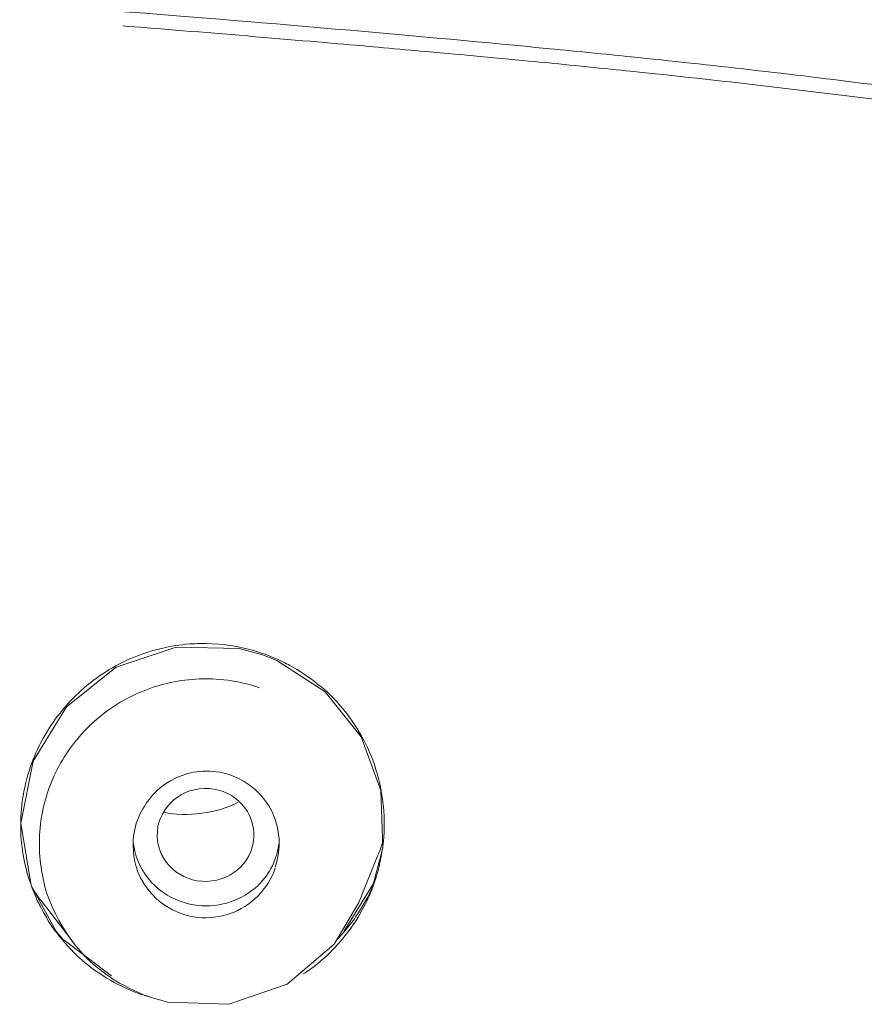
# Model space of a CAD drawing. Units: inches. Extents: x 54 to 133, y 0 to 120.
# Drawn here: x 98 to 100, y 96 to 97 of the extents above; entities that cross this region are included whole.
import ezdxf

# ---------------------------------------------------------------- set-up
doc = ezdxf.new("R2010")
doc.units = ezdxf.units.IN
doc.header["$MEASUREMENT"] = 0
doc.layers.add('_U+7C97_U+5B9E_U+7EBF', color=7, linetype='Continuous')

# ---------------------------------------------------------------- blocks, each defined once
blk = doc.blocks.new('block 173')
at = {"layer": '_U+7C97_U+5B9E_U+7EBF', "color": 7, "lineweight": 13, "true_color": 0xffffff}
blk.add_lwpolyline([(98.7567, 95.8431), (98.8353, 95.8703)], dxfattribs=at)
blk = doc.blocks.new('block 339')
at = {"layer": '_U+7C97_U+5B9E_U+7EBF', "color": 7, "lineweight": 13, "true_color": 0xffffff}
blk.add_lwpolyline([(98.8353, 95.8703), (98.8984, 95.9239)], dxfattribs=at)
blk = doc.blocks.new('block 541')
at = {"layer": '_U+7C97_U+5B9E_U+7EBF', "color": 7, "lineweight": 13, "true_color": 0xffffff}
blk.add_lwpolyline([(98.8984, 95.9239), (98.9314, 95.9798)], dxfattribs=at)
blk = doc.blocks.new('block 545')
at = {"layer": '_U+7C97_U+5B9E_U+7EBF', "color": 7, "lineweight": 13, "true_color": 0xffffff}
blk.add_lwpolyline([(98.9511, 96.0055), (98.9114, 95.9409)], dxfattribs=at)
blk = doc.blocks.new('block 634')
at = {"layer": '_U+7C97_U+5B9E_U+7EBF', "color": 7, "lineweight": 13, "true_color": 0xffffff}
blk.add_lwpolyline([(98.9314, 95.98), (98.9569, 96.0436)], dxfattribs=at)
blk = doc.blocks.new('block 635')
at = {"layer": '_U+7C97_U+5B9E_U+7EBF', "color": 7, "lineweight": 13, "true_color": 0xffffff}
blk.add_lwpolyline([(98.9483, 95.9957), (98.9483, 95.9957)], dxfattribs=at)
blk = doc.blocks.new('block 749')
at = {"layer": '_U+7C97_U+5B9E_U+7EBF', "color": 7, "lineweight": 13, "true_color": 0xffffff}
blk.add_lwpolyline([(98.9635, 96.0532), (98.9483, 95.9957)], dxfattribs=at)
blk = doc.blocks.new('block 1125')
at = {"layer": '_U+7C97_U+5B9E_U+7EBF', "color": 7, "lineweight": 13, "true_color": 0xffffff}
blk.add_lwpolyline([(98.961, 96.1302), (98.9635, 96.0532)], dxfattribs=at)
blk = doc.blocks.new('block 1375')
at = {"layer": '_U+7C97_U+5B9E_U+7EBF', "color": 7, "lineweight": 13, "true_color": 0xffffff}
blk.add_lwpolyline([(98.4915, 96.0029), (98.4777, 96.0866), (98.4942, 96.17), (98.5387, 96.2429), (98.6055, 96.2961), (98.6861, 96.3231), (98.7709, 96.3212)], dxfattribs=at)
blk = doc.blocks.new('block 1603')
at = {"layer": '_U+7C97_U+5B9E_U+7EBF', "color": 7, "lineweight": 13, "true_color": 0xffffff}
blk.add_lwpolyline([(98.9345, 96.2027), (98.961, 96.1302)], dxfattribs=at)
blk = doc.blocks.new('block 1866')
at = {"layer": '_U+7C97_U+5B9E_U+7EBF', "color": 7, "lineweight": 13, "true_color": 0xffffff}
blk.add_lwpolyline([(98.5273, 95.937), (98.4915, 96.0029)], dxfattribs=at)
blk = doc.blocks.new('block 1932')
at = {"layer": '_U+7C97_U+5B9E_U+7EBF', "color": 7, "lineweight": 13, "true_color": 0xffffff}
blk.add_lwpolyline([(98.5339, 95.9304), (98.5235, 95.9426)], dxfattribs=at)
blk = doc.blocks.new('block 1940')
at = {"layer": '_U+7C97_U+5B9E_U+7EBF', "color": 7, "lineweight": 13, "true_color": 0xffffff}
blk.add_lwpolyline([(98.8863, 96.263), (98.9345, 96.2027)], dxfattribs=at)
blk = doc.blocks.new('block 1947')
at = {"layer": '_U+7C97_U+5B9E_U+7EBF', "color": 7, "lineweight": 13, "true_color": 0xffffff}
blk.add_lwpolyline([(98.5273, 95.937), (98.5273, 95.937)], dxfattribs=at)
blk = doc.blocks.new('block 1948')
at = {"layer": '_U+7C97_U+5B9E_U+7EBF', "color": 7, "lineweight": 13, "true_color": 0xffffff}
blk.add_lwpolyline([(98.5477, 95.9266), (98.506, 95.9807)], dxfattribs=at)
blk = doc.blocks.new('block 2179')
at = {"layer": '_U+7C97_U+5B9E_U+7EBF', "color": 7, "lineweight": 13, "true_color": 0xffffff}
blk.add_lwpolyline([(98.8215, 96.3052), (98.8863, 96.263)], dxfattribs=at)
blk = doc.blocks.new('block 2190')
at = {"layer": '_U+7C97_U+5B9E_U+7EBF', "color": 7, "lineweight": 13, "true_color": 0xffffff}
blk.add_lwpolyline([(98.5993, 95.8812), (98.5339, 95.9304)], dxfattribs=at)
blk = doc.blocks.new('block 2254')
at = {"layer": '_U+7C97_U+5B9E_U+7EBF', "color": 7, "lineweight": 13, "true_color": 0xffffff}
blk.add_lwpolyline([(98.8022, 96.3126), (98.8215, 96.3052)], dxfattribs=at)
blk = doc.blocks.new('block 2318')
at = {"layer": '_U+7C97_U+5B9E_U+7EBF', "color": 7, "lineweight": 13, "true_color": 0xffffff}
blk.add_lwpolyline([(98.6748, 95.846), (98.7567, 95.8431)], dxfattribs=at)
blk = doc.blocks.new('block 2333')
at = {"layer": '_U+7C97_U+5B9E_U+7EBF', "color": 7, "lineweight": 13, "true_color": 0xffffff}
blk.add_lwpolyline([(98.7709, 96.3212), (98.8022, 96.3128)], dxfattribs=at)
blk = doc.blocks.new('block 2334')
at = {"layer": '_U+7C97_U+5B9E_U+7EBF', "color": 7, "lineweight": 13, "true_color": 0xffffff}
blk.add_lwpolyline([(98.6524, 95.8522), (98.6748, 95.846)], dxfattribs=at)
blk = doc.blocks.new('block 2402')
at = {"layer": '_U+7C97_U+5B9E_U+7EBF', "color": 7, "lineweight": 13, "true_color": 0xffffff}
blk.add_open_spline([(98.927, 97.1317), (98.8488, 97.1388), (98.6927, 97.1517), (98.6145, 97.1577)], degree=3, dxfattribs=at)
blk = doc.blocks.new('block 2403')
at = {"layer": '_U+7C97_U+5B9E_U+7EBF', "color": 7, "lineweight": 13, "true_color": 0xffffff}
blk.add_open_spline([(99.0314, 97.1224), (99.0051, 97.1248), (98.9531, 97.1295), (98.927, 97.1317)], degree=3, dxfattribs=at)
blk = doc.blocks.new('block 2404')
at = {"layer": '_U+7C97_U+5B9E_U+7EBF', "color": 7, "lineweight": 13, "true_color": 0xffffff}
blk.add_open_spline([(99.1829, 97.1276), (99.041, 97.1417), (98.7585, 97.1663), (98.6162, 97.1768)], degree=3, dxfattribs=at)
blk = doc.blocks.new('block 2405')
at = {"layer": '_U+7C97_U+5B9E_U+7EBF', "color": 7, "lineweight": 13, "true_color": 0xffffff}
blk.add_open_spline([(99.1812, 97.1085), (99.1475, 97.1117), (99.0796, 97.1181), (99.0455, 97.1212)], degree=3, dxfattribs=at)
blk = doc.blocks.new('block 3588')
at = {"layer": '_U+7C97_U+5B9E_U+7EBF', "color": 7, "lineweight": 13, "true_color": 0xffffff}
blk.add_open_spline([(99.297, 97.1162), (99.2683, 97.1191), (99.2115, 97.1248), (99.1829, 97.1276)], degree=3, dxfattribs=at)
blk = doc.blocks.new('block 3589')
at = {"layer": '_U+7C97_U+5B9E_U+7EBF', "color": 7, "lineweight": 13, "true_color": 0xffffff}
blk.add_open_spline([(99.2956, 97.0969), (99.267, 97.0999), (99.2098, 97.1057), (99.1812, 97.1085)], degree=3, dxfattribs=at)
blk = doc.blocks.new('block 4679')
at = {"layer": '_U+7C97_U+5B9E_U+7EBF', "color": 7, "lineweight": 13, "true_color": 0xffffff}
blk.add_open_spline([(98.9573, 96.0446), (98.9593, 96.0489), (98.9624, 96.0575), (98.9638, 96.0622)], degree=3, dxfattribs=at)
blk = doc.blocks.new('block 4680')
at = {"layer": '_U+7C97_U+5B9E_U+7EBF', "color": 7, "lineweight": 13, "true_color": 0xffffff}
blk.add_open_spline([(98.9008, 95.9287), (98.9087, 95.9364), (98.9218, 95.9526), (98.928, 95.9619)], degree=3, dxfattribs=at)
blk = doc.blocks.new('block 4681')
at = {"layer": '_U+7C97_U+5B9E_U+7EBF', "color": 7, "lineweight": 13, "true_color": 0xffffff}
blk.add_open_spline([(98.4939, 95.9977), (98.4966, 95.9933), (98.5025, 95.9848), (98.506, 95.9807)], degree=3, dxfattribs=at)
blk = doc.blocks.new('block 4682')
at = {"layer": '_U+7C97_U+5B9E_U+7EBF', "color": 7, "lineweight": 13, "true_color": 0xffffff}
blk.add_open_spline([(98.928, 95.9619), (98.9349, 95.9714), (98.9456, 95.9903), (98.95, 96.0012)], degree=3, dxfattribs=at)
blk = doc.blocks.new('block 4683')
at = {"layer": '_U+7C97_U+5B9E_U+7EBF', "color": 7, "lineweight": 13, "true_color": 0xffffff}
blk.add_open_spline([(98.8563, 95.8836), (98.8632, 95.8879), (98.876, 95.8973), (98.8818, 95.9028)], degree=3, dxfattribs=at)
blk = doc.blocks.new('block 4684')
at = {"layer": '_U+7C97_U+5B9E_U+7EBF', "color": 7, "lineweight": 13, "true_color": 0xffffff}
blk.add_open_spline([(98.7864, 96.3194), (98.7692, 96.3247), (98.7364, 96.3288), (98.7185, 96.3278)], degree=3, dxfattribs=at)
blk = doc.blocks.new('block 4685')
at = {"layer": '_U+7C97_U+5B9E_U+7EBF', "color": 7, "lineweight": 13, "true_color": 0xffffff}
blk.add_open_spline([(98.876, 96.2734), (98.8673, 96.2811), (98.8491, 96.2932), (98.8388, 96.2985)], degree=3, dxfattribs=at)
blk = doc.blocks.new('block 4686')
at = {"layer": '_U+7C97_U+5B9E_U+7EBF', "color": 7, "lineweight": 13, "true_color": 0xffffff}
blk.add_open_spline([(98.8818, 95.9028), (98.8997, 95.917), (98.9249, 95.948), (98.9349, 95.9681)], degree=3, dxfattribs=at)
blk = doc.blocks.new('block 4687')
at = {"layer": '_U+7C97_U+5B9E_U+7EBF', "color": 7, "lineweight": 13, "true_color": 0xffffff}
blk.add_open_spline([(98.8388, 96.2985), (98.8339, 96.3011), (98.8246, 96.3058), (98.8195, 96.3078)], degree=3, dxfattribs=at)
blk = doc.blocks.new('block 4688')
at = {"layer": '_U+7C97_U+5B9E_U+7EBF', "color": 7, "lineweight": 13, "true_color": 0xffffff}
blk.add_open_spline([(98.5676, 95.896), (98.5848, 95.8812), (98.62, 95.8619), (98.642, 95.8556)], degree=3, dxfattribs=at)
blk = doc.blocks.new('block 4689')
at = {"layer": '_U+7C97_U+5B9E_U+7EBF', "color": 7, "lineweight": 13, "true_color": 0xffffff}
blk.add_open_spline([(98.9483, 95.9957), (98.9538, 96.0086), (98.9607, 96.0336), (98.9624, 96.0474)], degree=3, dxfattribs=at)
blk = doc.blocks.new('block 4690')
at = {"layer": '_U+7C97_U+5B9E_U+7EBF', "color": 7, "lineweight": 13, "true_color": 0xffffff}
blk.add_open_spline([(98.9645, 96.0623), (98.9662, 96.0758), (98.9659, 96.1009), (98.9638, 96.1144)], degree=3, dxfattribs=at)
blk = doc.blocks.new('block 4691')
at = {"layer": '_U+7C97_U+5B9E_U+7EBF', "color": 7, "lineweight": 13, "true_color": 0xffffff}
blk.add_open_spline([(98.9549, 96.1564), (98.9452, 96.1957), (98.909, 96.2498), (98.876, 96.2734)], degree=3, dxfattribs=at)
blk = doc.blocks.new('block 4692')
at = {"layer": '_U+7C97_U+5B9E_U+7EBF', "color": 7, "lineweight": 13, "true_color": 0xffffff}
blk.add_open_spline([(98.8195, 96.3078), (98.8181, 96.3083), (98.815, 96.3097), (98.8136, 96.3102)], degree=3, dxfattribs=at)
blk = doc.blocks.new('block 4693')
at = {"layer": '_U+7C97_U+5B9E_U+7EBF', "color": 7, "lineweight": 13, "true_color": 0xffffff}
blk.add_open_spline([(98.9349, 95.9681), (98.939, 95.9749), (98.9456, 95.9883), (98.9483, 95.9957)], degree=3, dxfattribs=at)
blk = doc.blocks.new('block 4694')
at = {"layer": '_U+7C97_U+5B9E_U+7EBF', "color": 7, "lineweight": 13, "true_color": 0xffffff}
blk.add_open_spline([(98.9638, 96.1144), (98.9628, 96.1252), (98.9586, 96.1454), (98.9552, 96.1559)], degree=3, dxfattribs=at)
blk = doc.blocks.new('block 4695')
at = {"layer": '_U+7C97_U+5B9E_U+7EBF', "color": 7, "lineweight": 13, "true_color": 0xffffff}
blk.add_open_spline([(98.498, 95.9864), (98.4987, 95.9845), (98.5005, 95.9807), (98.5015, 95.9788)], degree=3, dxfattribs=at)
blk = doc.blocks.new('block 4696')
at = {"layer": '_U+7C97_U+5B9E_U+7EBF', "color": 7, "lineweight": 13, "true_color": 0xffffff}
blk.add_open_spline([(98.5122, 95.9593), (98.5228, 95.9394), (98.5494, 95.9096), (98.5676, 95.8961)], degree=3, dxfattribs=at)
blk = doc.blocks.new('block 4697')
at = {"layer": '_U+7C97_U+5B9E_U+7EBF', "color": 7, "lineweight": 13, "true_color": 0xffffff}
blk.add_open_spline([(98.642, 95.8556), (98.6445, 95.8548), (98.6493, 95.8532), (98.652, 95.8525)], degree=3, dxfattribs=at)
blk = doc.blocks.new('block 4698')
at = {"layer": '_U+7C97_U+5B9E_U+7EBF', "color": 7, "lineweight": 13, "true_color": 0xffffff}
blk.add_open_spline([(98.9624, 96.0475), (98.9631, 96.0512), (98.9641, 96.0586), (98.9645, 96.0623)], degree=3, dxfattribs=at)
blk = doc.blocks.new('block 4699')
at = {"layer": '_U+7C97_U+5B9E_U+7EBF', "color": 7, "lineweight": 13, "true_color": 0xffffff}
blk.add_open_spline([(98.8136, 96.3102), (98.8071, 96.313), (98.794, 96.3175), (98.7871, 96.3192)], degree=3, dxfattribs=at)
blk = doc.blocks.new('block 4700')
at = {"layer": '_U+7C97_U+5B9E_U+7EBF', "color": 7, "lineweight": 13, "true_color": 0xffffff}
blk.add_open_spline([(98.5015, 95.9788), (98.5039, 95.9737), (98.5091, 95.9642), (98.5122, 95.9593)], degree=3, dxfattribs=at)
blk = doc.blocks.new('block 4701')
at = {"layer": '_U+7C97_U+5B9E_U+7EBF', "color": 7, "lineweight": 13, "true_color": 0xffffff}
blk.add_open_spline([(98.7981, 96.2685), (98.7788, 96.2759), (98.7426, 96.2816), (98.722, 96.2804)], degree=3, dxfattribs=at)
blk = doc.blocks.new('block 4702')
at = {"layer": '_U+7C97_U+5B9E_U+7EBF', "color": 7, "lineweight": 13, "true_color": 0xffffff}
blk.add_open_spline([(98.5993, 95.8784), (98.611, 95.8701), (98.6345, 95.8584), (98.6479, 95.8539)], degree=3, dxfattribs=at)
blk = doc.blocks.new('block 4703')
at = {"layer": '_U+7C97_U+5B9E_U+7EBF', "color": 7, "lineweight": 13, "true_color": 0xffffff}
blk.add_open_spline([(98.5845, 95.8894), (98.5879, 95.8863), (98.5955, 95.881), (98.5993, 95.8784)], degree=3, dxfattribs=at)
blk = doc.blocks.new('block 4704')
at = {"layer": '_U+7C97_U+5B9E_U+7EBF', "color": 7, "lineweight": 13, "true_color": 0xffffff}
blk.add_open_spline([(98.6479, 95.8539), (98.6489, 95.8536), (98.651, 95.8529), (98.652, 95.8525)], degree=3, dxfattribs=at)
blk = doc.blocks.new('block 4705')
at = {"layer": '_U+7C97_U+5B9E_U+7EBF', "color": 7, "lineweight": 13, "true_color": 0xffffff}
blk.add_open_spline([(98.5063, 96.0182), (98.5122, 95.974), (98.5477, 95.9152), (98.5842, 95.8896)], degree=3, dxfattribs=at)
blk = doc.blocks.new('block 4706')
at = {"layer": '_U+7C97_U+5B9E_U+7EBF', "color": 7, "lineweight": 13, "true_color": 0xffffff}
blk.add_open_spline([(98.6699, 96.1013), (98.6982, 96.0941), (98.744, 96.1001), (98.7692, 96.1146)], degree=3, dxfattribs=at)
blk = doc.blocks.new('block 4707')
at = {"layer": '_U+7C97_U+5B9E_U+7EBF', "color": 7, "lineweight": 13, "true_color": 0xffffff}
blk.add_open_spline([(98.7154, 95.976), (98.7275, 95.9741), (98.7478, 95.9764), (98.7588, 95.9807)], degree=3, dxfattribs=at)
blk = doc.blocks.new('block 4708')
at = {"layer": '_U+7C97_U+5B9E_U+7EBF', "color": 7, "lineweight": 13, "true_color": 0xffffff}
blk.add_open_spline([(98.6338, 96.0894), (98.6303, 96.0811), (98.6279, 96.0658), (98.6283, 96.0568)], degree=3, dxfattribs=at)
blk = doc.blocks.new('block 4709')
at = {"layer": '_U+7C97_U+5B9E_U+7EBF', "color": 7, "lineweight": 13, "true_color": 0xffffff}
blk.add_open_spline([(98.7585, 95.965), (98.7702, 95.9685), (98.7878, 95.9795), (98.7957, 95.9886)], degree=3, dxfattribs=at)
blk = doc.blocks.new('block 4710')
at = {"layer": '_U+7C97_U+5B9E_U+7EBF', "color": 7, "lineweight": 13, "true_color": 0xffffff}
blk.add_open_spline([(98.6941, 96.1505), (98.6823, 96.1469), (98.6651, 96.1359), (98.6572, 96.1269)], degree=3, dxfattribs=at)
blk = doc.blocks.new('block 4711')
at = {"layer": '_U+7C97_U+5B9E_U+7EBF', "color": 7, "lineweight": 13, "true_color": 0xffffff}
blk.add_open_spline([(98.8191, 96.0274), (98.8367, 96.078), (98.8102, 96.1333), (98.7595, 96.1509), (98.7416, 96.1583), (98.712, 96.1581), (98.6944, 96.1505)], degree=3, knots=[0, 0, 0, 0, 1, 1, 1, 2, 2, 2, 2], dxfattribs=at)
blk = doc.blocks.new('block 4712')
at = {"layer": '_U+7C97_U+5B9E_U+7EBF', "color": 7, "lineweight": 13, "true_color": 0xffffff}
blk.add_open_spline([(98.6283, 96.0565), (98.6276, 96.0074), (98.6665, 95.9643), (98.7154, 95.9599)], degree=3, dxfattribs=at)
blk = doc.blocks.new('block 4713')
at = {"layer": '_U+7C97_U+5B9E_U+7EBF', "color": 7, "lineweight": 13, "true_color": 0xffffff}
blk.add_open_spline([(98.8208, 96.0437), (98.8222, 96.0475), (98.8236, 96.0549), (98.824, 96.0589)], degree=3, dxfattribs=at)
blk = doc.blocks.new('block 4714')
at = {"layer": '_U+7C97_U+5B9E_U+7EBF', "color": 7, "lineweight": 13, "true_color": 0xffffff}
blk.add_open_spline([(98.8153, 96.0293), (98.8164, 96.0315), (98.8184, 96.036), (98.8191, 96.0384)], degree=3, dxfattribs=at)
blk = doc.blocks.new('block 4715')
at = {"layer": '_U+7C97_U+5B9E_U+7EBF', "color": 7, "lineweight": 13, "true_color": 0xffffff}
blk.add_open_spline([(98.8191, 96.0384), (98.8198, 96.0398), (98.8205, 96.0424), (98.8208, 96.0437)], degree=3, dxfattribs=at)
blk = doc.blocks.new('block 5047')
at = {"layer": '_U+7C97_U+5B9E_U+7EBF', "color": 7, "lineweight": 13, "true_color": 0xffffff}
blk.add_open_spline([(99.297, 97.1162), (99.4044, 97.1052), (99.5116, 97.0929), (99.6191, 97.0793), (99.7472, 97.063), (99.8754, 97.0445), (100.0029, 97.0227), (100.0514, 97.0144), (100.1003, 97.0056), (100.1489, 96.9963)], degree=3, knots=[0, 0, 0, 0, 1, 1, 1, 2, 2, 2, 3, 3, 3, 3], dxfattribs=at)
blk = doc.blocks.new('block 5412')
at = {"layer": '_U+7C97_U+5B9E_U+7EBF', "color": 7, "lineweight": 13, "true_color": 0xffffff}
blk.add_open_spline([(98.498, 95.9864), (98.4904, 96.0033), (98.4849, 96.021), (98.4815, 96.0391), (98.4763, 96.066), (98.476, 96.0937), (98.4801, 96.1208), (98.4846, 96.1483), (98.4935, 96.1752), (98.507, 96.1996), (98.5204, 96.2241), (98.538, 96.2463), (98.5587, 96.2649), (98.5793, 96.2835), (98.6031, 96.2985), (98.6286, 96.3092), (98.6527, 96.3192), (98.6786, 96.3252), (98.7044, 96.3273), (98.7089, 96.3276), (98.7137, 96.3278), (98.7185, 96.3278)], degree=3, knots=[0, 0, 0, 0, 1, 1, 1, 2, 2, 2, 3, 3, 3, 4, 4, 4, 5, 5, 5, 6, 6, 6, 7, 7, 7, 7], dxfattribs=at)
blk = doc.blocks.new('block 5502')
at = {"layer": '_U+7C97_U+5B9E_U+7EBF', "color": 7, "lineweight": 13, "true_color": 0xffffff}
blk.add_open_spline([(100.1, 96.9855), (100.0835, 96.9886), (100.0669, 96.9915), (100.05, 96.9944), (99.9295, 97.016), (99.8082, 97.0344), (99.6869, 97.0508), (99.5681, 97.0668), (99.4489, 97.0807), (99.3293, 97.0935), (99.3183, 97.0945), (99.3069, 97.0957), (99.2956, 97.0969)], degree=3, knots=[0, 0, 0, 0, 1, 1, 1, 2, 2, 2, 3, 3, 3, 4, 4, 4, 4], dxfattribs=at)
blk = doc.blocks.new('block 5503')
at = {"layer": '_U+7C97_U+5B9E_U+7EBF', "color": 7, "lineweight": 13, "true_color": 0xffffff}
blk.add_lwpolyline([(99.0455, 97.1212), (99.0314, 97.1224)], dxfattribs=at)
blk = doc.blocks.new('block 5796')
at = {"layer": '_U+7C97_U+5B9E_U+7EBF', "color": 7, "lineweight": 13, "true_color": 0xffffff}
blk.add_open_spline([(98.722, 96.2804), (98.6961, 96.2799), (98.6703, 96.2749), (98.6462, 96.2658), (98.6217, 96.2566), (98.5993, 96.2432), (98.5797, 96.2263), (98.56, 96.2094), (98.5435, 96.1893), (98.5308, 96.1669), (98.518, 96.1445), (98.5094, 96.1199), (98.5053, 96.0945), (98.5011, 96.0693), (98.5015, 96.0432), (98.5063, 96.0182)], degree=3, knots=[0, 0, 0, 0, 1, 1, 1, 2, 2, 2, 3, 3, 3, 4, 4, 4, 5, 5, 5, 5], dxfattribs=at)
blk = doc.blocks.new('block 5797')
at = {"layer": '_U+7C97_U+5B9E_U+7EBF', "color": 7, "lineweight": 13, "true_color": 0xffffff}
blk.add_open_spline([(98.8191, 96.026), (98.8143, 96.0121), (98.806, 95.9989), (98.7957, 95.9886)], degree=3, dxfattribs=at)
blk = doc.blocks.new('block 5798')
at = {"layer": '_U+7C97_U+5B9E_U+7EBF', "color": 7, "lineweight": 13, "true_color": 0xffffff}
blk.add_open_spline([(98.7585, 95.965), (98.745, 95.9602), (98.7299, 95.9583), (98.7154, 95.9599)], degree=3, dxfattribs=at)
blk = doc.blocks.new('block 5799')
at = {"layer": '_U+7C97_U+5B9E_U+7EBF', "color": 7, "lineweight": 13, "true_color": 0xffffff}
blk.add_open_spline([(98.8153, 96.0293), (98.8105, 96.0196), (98.804, 96.0105), (98.796, 96.0029)], degree=3, dxfattribs=at)
blk = doc.blocks.new('block 5800')
at = {"layer": '_U+7C97_U+5B9E_U+7EBF', "color": 7, "lineweight": 13, "true_color": 0xffffff}
blk.add_open_spline([(98.796, 96.0029), (98.7857, 95.9931), (98.7726, 95.9854), (98.7588, 95.9807)], degree=3, dxfattribs=at)
blk = doc.blocks.new('block 5801')
at = {"layer": '_U+7C97_U+5B9E_U+7EBF', "color": 7, "lineweight": 13, "true_color": 0xffffff}
blk.add_open_spline([(98.7154, 95.976), (98.7009, 95.9776), (98.6868, 95.9823), (98.6741, 95.9898), (98.6617, 95.9973), (98.651, 96.0076), (98.6434, 96.0195)], degree=3, knots=[0, 0, 0, 0, 1, 1, 1, 2, 2, 2, 2], dxfattribs=at)
blk = doc.blocks.new('block 5802')
at = {"layer": '_U+7C97_U+5B9E_U+7EBF', "color": 7, "lineweight": 13, "true_color": 0xffffff}
blk.add_open_spline([(98.6434, 96.0195), (98.6355, 96.0312), (98.6303, 96.0451), (98.6289, 96.0591)], degree=3, dxfattribs=at)
blk = doc.blocks.new('block 5803')
at = {"layer": '_U+7C97_U+5B9E_U+7EBF', "color": 7, "lineweight": 13, "true_color": 0xffffff}
blk.add_open_spline([(98.6338, 96.0894), (98.6369, 96.0984), (98.6414, 96.1068), (98.6469, 96.1146), (98.65, 96.1189), (98.6534, 96.123), (98.6572, 96.1269)], degree=3, knots=[0, 0, 0, 0, 1, 1, 1, 2, 2, 2, 2], dxfattribs=at)
blk = doc.blocks.new('block 6347')
at = {"layer": '_U+7C97_U+5B9E_U+7EBF', "color": 7, "lineweight": 13, "true_color": 0xffffff}
blk.add_open_spline([(98.7905, 96.0727), (98.7895, 96.1071), (98.7595, 96.1342), (98.7237, 96.1331), (98.6879, 96.1321), (98.6596, 96.1033), (98.6607, 96.0687), (98.6617, 96.0343), (98.6917, 96.0072), (98.7275, 96.0083), (98.7633, 96.0093), (98.7916, 96.0382), (98.7905, 96.0727)], degree=3, knots=[0, 0, 0, 0, 1, 1, 1, 2, 2, 2, 3, 3, 3, 4, 4, 4, 4], dxfattribs=at)

msp = doc.modelspace()

# ---------------------------------------------------------------- block references
at = {"layer": '_U+7C97_U+5B9E_U+7EBF'}
for name in ['block 2404', 'block 2402', 'block 2403', 'block 3588', 'block 5503', 'block 2405', 'block 5047', 'block 3589', 'block 5502', 'block 4684', 'block 5412', 'block 1375', 'block 2333', 'block 4699', 'block 2254', 'block 4692', 'block 4687', 'block 2179', 'block 4685', 'block 5796', 'block 4701', 'block 4691', 'block 1940', 'block 1603', 'block 4711', 'block 4710', 'block 4694', 'block 6347', 'block 5803', 'block 1125', 'block 4706', 'block 4690', 'block 4708', 'block 4712', 'block 5802', 'block 4713', 'block 749', 'block 4679', 'block 4698', 'block 4714', 'block 4715', 'block 634', 'block 4689', 'block 5797', 'block 5799', 'block 4705', 'block 5801', 'block 1866', 'block 5800', 'block 545', 'block 4682', 'block 4681', 'block 4695', 'block 4709', 'block 4693', 'block 635', 'block 4700', 'block 1948', 'block 4707', 'block 541', 'block 4696', 'block 5798', 'block 4686', 'block 4680', 'block 1932', 'block 1947', 'block 2190', 'block 339', 'block 4688', 'block 4683', 'block 4703', 'block 4702', 'block 173', 'block 4697', 'block 4704', 'block 2334', 'block 2318']:
    msp.add_blockref(name, (0, 0), dxfattribs=at)

doc.saveas('drawing.dxf')
